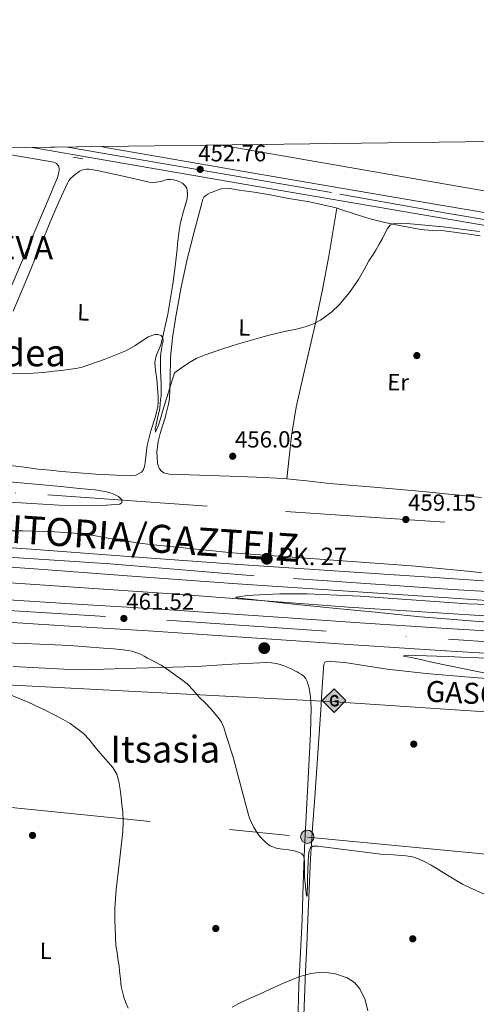
# Model space of a CAD drawing. Units: metres. Extents: x 586719 to 593584, y 4747486 to 4752202.
# Drawn here: x 589384 to 589580, y 4751780 to 4752202 of the extents above; entities that cross this region are included whole.
import ezdxf
from ezdxf.enums import TextEntityAlignment as Align

# ---------------------------------------------------------------- set-up
doc = ezdxf.new("R2010")
doc.units = ezdxf.units.M
doc.header["$MEASUREMENT"] = 0
for name, pattern in [('DGN Style 2', [85.6456, 51.38736, -34.25824]), ('DGN Style 4', [137.118606, 68.51648, -34.25824, 0.085646, -34.25824]), ('DGN Style 7', [171.2912, 77.08104, -34.25824, 25.69368, -34.25824])]:
    doc.linetypes.add(name, pattern=pattern)
for name, color, linetype, lineweight in [('Nivel 13', 7, 'Continuous', 0), ('Nivel 17', 7, 'Continuous', 0), ('Nivel 21', 7, 'Continuous', 0), ('Nivel 23', 7, 'Continuous', 0), ('Nivel 24', 7, 'Continuous', 0), ('Nivel 32', 7, 'Continuous', 0), ('Nivel 33', 7, 'Continuous', 0), ('Nivel 34', 7, 'Continuous', 0), ('Nivel 36', 7, 'Continuous', 0), ('Nivel 37', 7, 'Continuous', 0), ('Nivel 41', 7, 'Continuous', 0), ('Nivel 44', 7, 'Continuous', 0), ('Nivel 45', 7, 'Continuous', 0), ('Nivel 49', 7, 'Continuous', 0), ('Nivel 5', 7, 'Continuous', 0), ('Nivel 54', 7, 'Continuous', 0), ('Nivel 61', 7, 'Continuous', 0), ('Nivel 7', 7, 'Continuous', 0)]:
    doc.layers.add(name, color=color, linetype=linetype, lineweight=lineweight)
doc.styles.add('Style-Arial', font='txt')
doc.styles.add('Style-Arial Narrow', font='txt')
doc.styles.add('Style-Times New Roman', font='txt')

# ---------------------------------------------------------------- blocks, each defined once
blk = doc.blocks.new('5PELE')
at = {"layer": 'Nivel 32', "linetype": 'Continuous', "lineweight": 0}
h = blk.add_hatch(color=9, dxfattribs=at)
edge = h.paths.add_edge_path()
edge.add_arc((0, 0), 2.85, 0, 360)
at = {"layer": 'Nivel 32', "color": 252, "linetype": 'Continuous', "lineweight": 0}
blk.add_circle((0, 0, 0), 2.85, dxfattribs=at)
blk = doc.blocks.new('5PATER')
at = {"layer": 'Nivel 7', "linetype": 'Continuous', "lineweight": 0}
h = blk.add_hatch(color=51, dxfattribs=at)
edge = h.paths.add_edge_path()
edge.add_ellipse((0, 0), major_axis=(-1.1, -1.11), ratio=0.999422, start_angle=0, end_angle=360)
blk = doc.blocks.new('5PERFI_1')
at = {"layer": 'Nivel 17', "linetype": 'Continuous', "lineweight": 0}
h = blk.add_hatch(color=7, dxfattribs=at)
edge = h.paths.add_edge_path()
edge.add_arc((0, 0), 1.56, 315, 675)
blk = doc.blocks.new('5PERFI')
at = {"layer": 'Nivel 17', "color": 7, "linetype": 'Continuous', "lineweight": 0}
blk.add_blockref('5PERFI_1', (0, 0), dxfattribs=at)
blk = doc.blocks.new('5GASO')
at = {"layer": 'Nivel 34', "linetype": 'Continuous', "lineweight": 0}
for color, points in [(253, [(0, -5.09), (-5.09, 0), (0, 5.09), (0.23, 2.5), (-0.32, 2.42), (-0.79, 2.21), (-1.18, 1.85), (-1.48, 1.35), (-1.68, 0.71), (-1.75, -0.04), (-1.68, -0.78), (-1.48, -1.42), (-1.17, -1.94), (-0.76, -2.3), (-0.27, -2.52), (0.29, -2.6)]), (253, [(0, -5.09), (0.29, -2.6), (0.78, -2.54), (1.27, -2.37), (1.7, -2.12), (2.02, -1.83), (2.02, 0.14), (0.23, 0.14), (0.23, -0.71), (1.27, -0.71), (1.27, -1.33), (1.04, -1.5), (0.78, -1.64), (0.51, -1.72), (0.25, -1.75), (-0.01, -1.72), (-0.24, -1.65), (-0.45, -1.52), (-0.62, -1.35), (-0.79, -1.09), (-0.9, -0.78), (-0.97, -0.41), (-0.99, 0.01), (-0.97, 0.39), (-0.91, 0.73), (-0.81, 1.01), (-0.66, 1.24), (-0.48, 1.42), (-0.27, 1.55), (-0.04, 1.62), (0.22, 1.65), (0.55, 1.59), (0.83, 1.43), (1.04, 1.16), (1.17, 0.8), (1.93, 0.99), (1.85, 1.34), (1.73, 1.64), (1.57, 1.9), (1.38, 2.11), (1.14, 2.28), (0.88, 2.4), (0.57, 2.47), (0.23, 2.5), (0, 5.09), (5.09, 0)]), (7, [(0.29, -2.6), (-0.27, -2.52), (-0.76, -2.3), (-1.17, -1.94), (-1.48, -1.42), (-1.68, -0.78), (-1.75, -0.04), (-1.68, 0.71), (-1.48, 1.35), (-1.18, 1.85), (-0.79, 2.21), (-0.32, 2.42), (0.23, 2.5), (0.57, 2.47), (0.88, 2.4), (1.14, 2.28), (1.38, 2.11), (1.57, 1.9), (1.73, 1.64), (1.85, 1.34), (1.93, 0.99), (1.17, 0.8), (1.04, 1.16), (0.83, 1.43), (0.55, 1.59), (0.22, 1.65), (-0.04, 1.62), (-0.27, 1.55), (-0.48, 1.42), (-0.66, 1.24), (-0.81, 1.01), (-0.91, 0.73), (-0.97, 0.39), (-0.99, 0.01), (-0.97, -0.41), (-0.9, -0.78), (-0.79, -1.09), (-0.62, -1.35), (-0.45, -1.52), (-0.24, -1.65), (-0.01, -1.72), (0.25, -1.75), (0.51, -1.72), (0.78, -1.64), (1.04, -1.5), (1.27, -1.33), (1.27, -0.71), (0.23, -0.71), (0.23, 0.14), (2.02, 0.14), (2.02, -1.83), (1.7, -2.12), (1.27, -2.37), (0.78, -2.54)])]:
    blk.add_hatch(color=color, dxfattribs=at).paths.add_polyline_path(points)
at = {"layer": 'Nivel 34', "color": 7, "linetype": 'Continuous', "lineweight": 0}
blk.add_3dface([(0, -5.09), (5.09, 0), (0, 5.09), (-5.09, 0)], dxfattribs=at)
blk = doc.blocks.new('5HITAU')
at = {"layer": 'Nivel 21', "linetype": 'Continuous', "lineweight": 0}
h = blk.add_hatch(color=4, dxfattribs=at)
edge = h.paths.add_edge_path()
edge.add_arc((0, 0), 2.56, 0, 360)

msp = doc.modelspace()

# ---------------------------------------------------------------- linework, layer by layer
at = {"layer": 'Nivel 13', "color": 4, "linetype": 'Continuous', "lineweight": 0}
msp.add_polyline3d([(588988.9, 4751986.78, 461.86), (589110.01, 4751979.56, 459.92), (589217.03, 4751971.57, 458.83), (589342.25, 4751963.11, 460.26), (589449.65, 4751955.88, 460.72), (589525.4, 4751950.15, 459.57), (589615.45, 4751944.51, 458.67), (589693.21, 4751938.96, 457.73), (589797.05, 4751932.43, 456.61), (589875.29, 4751925.57, 456.19), (589912.92, 4751920.61, 455.9), (589949.88, 4751913.39, 455.84), (590010.69, 4751898.16, 455.95), (590061.46, 4751881.09, 456)], dxfattribs=at)
at = {"layer": 'Nivel 21', "color": 1, "linetype": 'DGN Style 2', "lineweight": 0, "elevation": 451.98, "flags": 128}
msp.add_lwpolyline([(589407.14, 4752143.28), (589411.29, 4752142.43)], dxfattribs=at)
at = {"layer": 'Nivel 21', "color": 7, "linetype": 'Continuous', "lineweight": 13}
for points in [[(590104.6, 4752025.07, 451.71), (590088.22, 4752027.76, 451.8), (590082.39, 4752028.72, 451.83), (590063.33, 4752031.84, 451.94), (590022, 4752038.63, 452.16), (589963.37, 4752048.46, 452.48), (589904.78, 4752058.47, 452.78), (589840.24, 4752069.5, 453.04), (589793.63, 4752077.5, 453.17), (589788.66, 4752078.36, 453.18), (589775.71, 4752080.58, 453.22), (589699.94, 4752093.83, 453.41), (589624.17, 4752107.08, 453.39), (589554.78, 4752118.91, 453.03), (589485.39, 4752130.73, 452.58), (589420.94, 4752141.92, 452.25), (589389.57, 4752147.36, 452.15)], [(590105.38, 4752030.44, 451.71), (590064.21, 4752037.2, 451.94), (590022.89, 4752043.98, 452.16), (589964.28, 4752053.81, 452.48), (589905.7, 4752063.82, 452.78), (589841.16, 4752074.85, 453.04), (589776.64, 4752085.93, 453.22), (589700.88, 4752099.18, 453.41), (589625.1, 4752112.43, 453.39), (589555.69, 4752124.26, 453.03), (589486.31, 4752136.08, 452.58), (589421.87, 4752147.27, 452.25), (589419.12, 4752147.74, 452.24)], [(589023.97, 4751999.78, 461.98), (589067.67, 4751996.7, 461.26), (589106.31, 4751993.93, 460.66), (589144.95, 4751991.16, 460.11), (589184.02, 4751988.4, 459.71), (589223.08, 4751985.72, 459.74), (589268.2, 4751982.94, 460.19), (589313.39, 4751980.2, 460.66), (589352.31, 4751977.58, 461.02), (589391.23, 4751974.87, 461.33), (589434.79, 4751971.67, 461.38), (589478.33, 4751968.52, 461.17), (589523.5, 4751965.47, 460.87), (589568.7, 4751962.44, 460.4), (589614.33, 4751959.28, 459.59), (589659.94, 4751956.12, 458.77), (589717.31, 4751952.46, 458.07), (589774.77, 4751948.88, 457.71), (589816.85, 4751945.76, 457.67), (589836.23, 4751944.08, 457.66)], [(589023.39, 4751991.47, 461.98), (589067.08, 4751988.39, 461.26), (589105.72, 4751985.62, 460.66), (589144.36, 4751982.86, 460.11), (589183.44, 4751980.1, 459.71), (589222.53, 4751977.41, 459.74), (589267.69, 4751974.63, 460.19), (589312.85, 4751971.89, 460.66), (589351.75, 4751969.28, 461.02), (589390.63, 4751966.56, 461.33), (589434.19, 4751963.37, 461.38), (589477.75, 4751960.21, 461.17), (589522.94, 4751957.16, 460.87), (589568.13, 4751954.13, 460.4), (589613.76, 4751950.98, 459.59), (589659.38, 4751947.81, 458.77), (589716.79, 4751944.15, 458.07), (589774.2, 4751940.58, 457.71), (589816.18, 4751937.46, 457.67), (589858.13, 4751933.84, 457.65), (589880.93, 4751931.41, 457.66)], [(589372.6, 4751953.7, 462.11), (589406.28, 4751951.65, 461.9), (589439.96, 4751949.56, 461.57), (589467.57, 4751947.69, 461.42), (589495.17, 4751945.81, 461.28), (589530.26, 4751943.46, 461.24), (589565.35, 4751941.14, 461.15), (589610.6, 4751938.49, 460.33), (589655.85, 4751935.87, 459.34), (589687.23, 4751933.56, 458.89), (589718.6, 4751931.18, 458.51), (589751.29, 4751929.17, 458.33), (589783.97, 4751927.15, 458.14), (589813.69, 4751924.85, 457.72), (589843.38, 4751922.27, 457.31), (589870.31, 4751919.69, 457.12)], [(589869.29, 4751910.14, 457.12), (589842.51, 4751912.71, 457.31), (589812.9, 4751915.28, 457.72), (589783.31, 4751917.58, 458.14), (589750.69, 4751919.59, 458.33), (589717.94, 4751921.61, 458.51), (589686.51, 4751923.99, 458.89), (589655.22, 4751926.3, 459.34), (589610.04, 4751928.91, 460.33), (589564.75, 4751931.56, 461.15), (589529.62, 4751933.89, 461.24), (589494.53, 4751936.23, 461.28), (589466.92, 4751938.11, 461.42), (589439.34, 4751939.98, 461.57), (589405.69, 4751942.07, 461.9), (589372, 4751944.12, 462.11)]]:
    msp.add_polyline3d(points, dxfattribs=at)
at = {"layer": 'Nivel 23', "color": 7, "linetype": 'DGN Style 4', "lineweight": 0}
for points in [[(589404.71, 4752147.56, 452.2), (589450.51, 4752139.65, 452.6), (589521.6, 4752127.41, 452.81), (589567.49, 4752119.18, 453.09), (589615.05, 4752111.15, 453.34), (589699.75, 4752096.91, 453.41), (589769.62, 4752084.27, 453.23), (589937.67, 4752055.87, 452.61), (590050.21, 4752037.01, 450.95), (590121.69, 4752024.16, 450.93)], [(589830.29, 4751940.07, 457.66), (589780.38, 4751944.25, 457.71), (589710.87, 4751948.97, 458.14), (589618.66, 4751955.08, 459.51), (589570.05, 4751957.72, 460.37), (589484.89, 4751963.65, 461.12), (589423.08, 4751968.71, 461.37), (589347.8, 4751973.79, 460.98), (589296.33, 4751977.32, 460.48), (589191.8, 4751984.13, 459.72), (589078.68, 4751992.26, 461.09), (588972.35, 4751999.29, 461.96), (588875.03, 4752005.86, 464.59), (588769.16, 4752013.36, 466.09)], [(588842.43, 4751985.39, 465.64), (588966.16, 4751977.03, 463.08), (589095.2, 4751968.03, 461.28), (589216.29, 4751959.25, 460.61), (589304.13, 4751953.74, 461.27), (589352.75, 4751950.44, 461.91), (589447.43, 4751944.53, 461.53), (589568.34, 4751936.4, 461.09), (589668.5, 4751930.02, 459.16), (589707.89, 4751927.38, 458.64), (589808.5, 4751920.58, 457.79), (589873.09, 4751914.43, 456.39)]]:
    msp.add_polyline3d(points, dxfattribs=at)
at = {"layer": 'Nivel 24', "color": 7, "linetype": 'DGN Style 4', "lineweight": 0}
msp.add_polyline3d([(588571.14, 4752054.65, 463.14), (588640.89, 4752049.38, 463.07), (588741.47, 4752042.49, 462.82), (588844.09, 4752035.39, 462.38), (588947.56, 4752028.2, 461.58), (589050.86, 4752021.24, 461.25), (589177.4, 4752012.81, 460.91), (589279.86, 4752005.97, 460.38), (589396.38, 4751998.32, 460.1), (589498.3, 4751991.14, 459.7), (589612.34, 4751983.58, 458.62), (589713.86, 4751975.76, 457.62), (589840.45, 4751967.49, 456.06), (589918.1, 4751961.84, 455.52), (589997.73, 4751956.28, 454.5), (590096.42, 4751949.79, 453.6), (590122.69, 4751947.72, 453.15)], dxfattribs=at)
at = {"layer": 'Nivel 32', "color": 6, "linetype": 'DGN Style 7', "lineweight": 0}
msp.add_polyline3d([(588942.74, 4751907.17, 465.9), (589080.38, 4751895.5, 463.2), (589363.53, 4751865.94, 473.09), (589507.75, 4751851.45, 464.66), (589673.85, 4751835.84, 462.51), (589806.42, 4751820.79, 458.38), (589951.24, 4751807.47, 459.42), (590101.26, 4751791.53, 458.62)], dxfattribs=at)
at = {"layer": 'Nivel 33', "color": 7, "linetype": 'Continuous', "lineweight": 0, "extrusion": (-0.003191, 0.000554383, 0.999995), "elevation": 1205.94, "flags": 128}
msp.add_lwpolyline([(589469.11, 4752148.46), (589685.11, 4752110.93)], dxfattribs=at)
at = {"layer": 'Nivel 34', "color": 7, "linetype": 'Continuous', "lineweight": 13}
msp.add_polyline3d([(588002.67, 4751918.05, 468.2), (588196.8, 4751910.55, 468.33), (588382.62, 4751914.45, 469.85), (588456.23, 4751917.68, 470.98), (588629.89, 4751969.98, 469.59), (588991.08, 4751949.36, 463.64), (589228.98, 4751924.56, 462.86), (589519.69, 4751909.53, 461.64), (589863.51, 4751886.65, 455.69), (590061.2, 4751842.6, 457.5), (590124.52, 4751808.48, 457.31)], dxfattribs=at)
at = {"layer": 'Nivel 36', "color": 92, "linetype": 'Continuous', "lineweight": 0}
for points in [[(589379.71, 4752144.35, 452.61), (589398.94, 4752141, 452.59), (589400.07, 4752140.48, 452.59), (589400.93, 4752139.45, 452.59), (589401.2, 4752138.56, 452.6), (589401.15, 4752137.66, 452.61), (589400.86, 4752135.87, 452.62), (589400.35, 4752134.12, 452.62), (589398.81, 4752130.53, 452.63), (589397.26, 4752126.94, 452.64), (589388.25, 4752105.77, 453.25), (589379.28, 4752084.59, 454.08)], [(589409.98, 4752137.26, 452.54), (589410.93, 4752137.59, 452.54), (589411.89, 4752137.92, 452.53), (589412.94, 4752138.1, 452.53), (589414.01, 4752138.06, 452.53), (589415.78, 4752137.82, 452.53), (589417.53, 4752137.52, 452.53), (589428.66, 4752135, 452.51), (589439.79, 4752132.56, 452.5), (589441.29, 4752132.4, 452.57), (589442.8, 4752132.44, 452.66), (589443.87, 4752132.6, 452.65), (589444.93, 4752132.84, 452.64), (589446.35, 4752133.32, 452.66), (589447.69, 4752133.61, 452.66), (589449.02, 4752133.67, 452.66), (589450.23, 4752133.48, 452.66), (589451.42, 4752133.15, 452.66), (589452.22, 4752132.88, 452.66), (589453.01, 4752132.57, 452.66), (589454.31, 4752131.86, 452.66), (589455.45, 4752130.81, 452.69), (589455.97, 4752129.93, 452.72), (589456.17, 4752128.99, 452.75), (589456.21, 4752126.86, 452.79), (589455.93, 4752124.76, 452.83), (589454.55, 4752119.98, 453), (589453.28, 4752115.18, 453.17), (589452.69, 4752111.77, 453.27), (589452.24, 4752108.35, 453.38), (589452.03, 4752106.03, 453.44), (589451.82, 4752103.71, 453.5), (589450.97, 4752096.24, 453.77), (589450.01, 4752088.78, 454.05), (589447.87, 4752075.9, 454.57), (589444.96, 4752063.16, 455.04), (589444.04, 4752060.93, 455.06), (589443.04, 4752058.7, 455.06), (589442.53, 4752056.89, 455.07), (589442.29, 4752055.05, 455.09), (589442.33, 4752053.34, 455.09), (589442.51, 4752051.63, 455.09), (589442.79, 4752049.85, 455.1), (589443.05, 4752048.08, 455.12), (589443.45, 4752044.24, 455.16), (589443.71, 4752040.4, 455.22), (589443.7, 4752038.32, 455.27), (589443.47, 4752036.24, 455.36), (589442.5, 4752032, 455.68), (589440.5, 4752025.83, 456.37), (589438.93, 4752019.56, 456.91), (589438.52, 4752015.92, 457.05), (589438.14, 4752012.27, 457.07), (589438, 4752011.38, 457.06), (589437.82, 4752010.49, 457.04), (589437.37, 4752009.24, 457.02), (589436.48, 4752008.14, 456.99), (589434.13, 4752006.8, 456.97), (589431.63, 4752006.48, 456.96), (589416.97, 4752007.25, 456.77), (589402.33, 4752008.41, 456.58), (589397.25, 4752008.89, 456.54), (589392.17, 4752009.42, 456.53), (589386.15, 4752010.22, 456.57), (589380.13, 4752011, 456.59)], [(589381.49, 4752077.12, 454.18), (589387.33, 4752091.07, 453.86), (589392.62, 4752103.88, 453.54), (589397.89, 4752116.72, 453.23), (589401.2, 4752124.39, 453.1), (589404.69, 4752132.01, 452.99), (589405.33, 4752133.23, 452.96), (589406.21, 4752134.25, 452.9), (589408.09, 4752135.76, 452.72), (589409.98, 4752137.26, 452.54)], [(589581.93, 4752109.44, 455.67), (589577.01, 4752110.21, 455.62), (589566.37, 4752111.66, 455.38), (589561.29, 4752111.72, 455.2), (589556.49, 4752112.25, 454.98), (589548.74, 4752113.63, 454.4), (589541.01, 4752115.15, 453.79), (589534.61, 4752116.81, 453.46), (589528.29, 4752118.76, 453.1), (589526.25, 4752119.41, 452.94), (589524.21, 4752120.07, 452.77), (589522.14, 4752120.79, 452.63), (589520.08, 4752121.51, 452.56), (589508.63, 4752124.12, 452.58), (589498.92, 4752125.57, 452.64), (589491.76, 4752127.06, 452.7), (589484.93, 4752128.18, 452.76), (589478.46, 4752129.11, 452.8), (589474.44, 4752129.76, 452.81), (589470.93, 4752129.69, 452.82), (589469.99, 4752129.41, 452.82), (589469.05, 4752129.07, 452.82), (589467.71, 4752128.55, 452.82), (589466.84, 4752128.21, 452.82), (589465.97, 4752127.87, 452.82), (589465.02, 4752127.41, 452.82), (589464.11, 4752126.83, 452.83), (589463.29, 4752126.12, 452.83), (589462.78, 4752125.21, 452.83), (589462.36, 4752123.55, 452.83), (589461.93, 4752121.88, 452.85), (589459.04, 4752110.65, 453.27), (589456.16, 4752099.4, 453.79), (589453.4, 4752086.78, 454.19), (589451.12, 4752074.04, 454.54), (589449.86, 4752065.71, 454.72), (589448.91, 4752057.36, 454.9), (589448.76, 4752048.43, 455.19), (589448.49, 4752039.52, 455.49), (589448.12, 4752037.22, 455.54), (589447.61, 4752034.96, 455.58), (589447.17, 4752033.2, 455.58), (589446.69, 4752031.45, 455.58), (589446.13, 4752029.7, 455.62), (589445.57, 4752027.95, 455.66), (589444.56, 4752024.63, 455.76), (589443.61, 4752021.29, 455.87), (589443.11, 4752016.75, 456.1), (589443.44, 4752012.14, 456.42), (589443.71, 4752010.77, 456.63), (589444.3, 4752009.45, 456.8), (589445.07, 4752008.48, 456.79), (589446.08, 4752007.82, 456.77), (589447.27, 4752007.44, 456.78), (589448.49, 4752007.28, 456.78), (589461.41, 4752006.81, 456.93), (589474.33, 4752006.33, 457.1), (589485.9, 4752005.88, 457.33), (589497.45, 4752005.32, 457.66), (589507.33, 4752004.34, 458.24), (589517.2, 4752003.21, 458.82), (589537.94, 4752001.46, 459.29), (589558.67, 4751999.61, 459.42), (589582.47, 4751997.2, 459.37)], [(589520.42, 4752121.39, 452.57), (589518.68, 4752111.1, 452.97), (589516.94, 4752100.81, 453.36), (589514.22, 4752086.41, 453.88), (589511.28, 4752072.06, 454.4), (589505.57, 4752047.97, 455.41), (589502.85, 4752035.91, 456), (589500.93, 4752023.72, 456.67), (589499.9, 4752014.45, 457.21), (589498.87, 4752005.18, 457.75)], [(589381.4, 4751924.65, 469.28), (589392.31, 4751924.1, 468.87), (589403.21, 4751923.56, 468.18), (589416.18, 4751923.48, 466.97), (589429.15, 4751923.87, 465.79), (589444.73, 4751924.3, 464.69), (589460.31, 4751924.78, 463.58), (589475.31, 4751925.66, 462.45), (589490.3, 4751926.48, 461.41), (589492.3, 4751926.32, 461.34), (589494.3, 4751925.93, 461.3), (589496.03, 4751925.52, 461.24), (589497.72, 4751924.99, 461.18), (589499.09, 4751924.44, 461.17), (589500.44, 4751923.85, 461.18), (589501.4, 4751923.4, 461.19), (589502.35, 4751922.92, 461.2), (589503.27, 4751922.39, 461.22), (589504.19, 4751921.84, 461.25), (589505.19, 4751921.21, 461.25), (589506.15, 4751920.52, 461.25), (589507.05, 4751919.49, 461.26), (589507.64, 4751918.24, 461.28), (589508.12, 4751916.85, 461.33), (589508.46, 4751915.44, 461.38), (589508.76, 4751913.57, 461.43), (589509, 4751911.69, 461.49), (589509.27, 4751909.3, 461.68), (589509.39, 4751906.91, 461.89), (589509.04, 4751895.92, 462.47), (589508.51, 4751884.94, 463.02), (589507.43, 4751865.88, 463.93), (589506.43, 4751846.81, 464.86), (589505.96, 4751831.48, 465.92), (589505.55, 4751816.16, 467.26), (589504.75, 4751802.11, 468.66), (589503.99, 4751788.06, 470.05), (589503.69, 4751771.66, 471.32)], [(589591.84, 4751918.96, 459.75), (589575.42, 4751920.24, 460.5), (589558.65, 4751921.76, 460.86), (589541.9, 4751923.52, 461.07), (589532.86, 4751924.96, 461.15), (589523.82, 4751926.41, 461.15), (589521.79, 4751926.56, 461.11), (589519.75, 4751926.7, 461.07), (589518.11, 4751926.89, 461.07), (589517.09, 4751926.96, 461.07), (589516.07, 4751926.88, 461.07), (589515.2, 4751926.5, 461.03), (589514.73, 4751925.76, 461.01), (589514.09, 4751915.97, 461.35), (589513.45, 4751906.19, 461.78), (589512.21, 4751887.43, 462.61), (589510.97, 4751868.67, 463.54), (589509.96, 4751855.47, 464.52), (589509, 4751842.28, 465.6), (589508.46, 4751829.15, 466.23), (589507.99, 4751816.01, 466.98), (589507.45, 4751804.97, 468.1), (589506.92, 4751793.93, 469.3), (589506.46, 4751782.6, 470.39), (589506.01, 4751771.25, 471.38)]]:
    msp.add_polyline3d(points, dxfattribs=at)
at = {"layer": 'Nivel 49', "color": 7, "linetype": 'Continuous', "lineweight": 0, "extrusion": (-0.003045, -3.91595e-05, 0.999995), "elevation": -1528.73, "flags": 128}
msp.add_lwpolyline([(589417.76, 4752147.68), (589388.21, 4752147.3)], dxfattribs=at)
at = {"layer": 'Nivel 5', "color": 30, "linetype": 'Continuous', "lineweight": 0, "flags": 128}
for points, elevation in [([(589380.52, 4752050.51), (589385.25, 4752050.27), (589389.98, 4752050.48), (589394.53, 4752050.88), (589399.08, 4752051.36), (589403.16, 4752051.85), (589407.24, 4752052.38), (589409.12, 4752052.66), (589410.99, 4752053.06), (589420.5, 4752056.35), (589429.83, 4752060.11), (589433.68, 4752062.31), (589439.38, 4752066.19), (589442.2, 4752067.17), (589443.59, 4752067.17), (589444.99, 4752066.75), (589445.73, 4752065.72), (589445.82, 4752064.34), (589445.45, 4752062.63), (589445.08, 4752060.91), (589444.85, 4752059.09), (589444.7, 4752057.26), (589444.63, 4752055.59), (589444.63, 4752053.92), (589444.7, 4752051.42), (589444.78, 4752048.91), (589444.9, 4752045.74), (589445, 4752042.56), (589444.91, 4752040.85), (589444.73, 4752039.14), (589444.57, 4752037.36), (589444.34, 4752035.6), (589444.05, 4752034.08), (589443.74, 4752032.58), (589443.28, 4752030.46), (589442.82, 4752028.34), (589442.46, 4752026.52), (589442.56, 4752025.26), (589442.86, 4752025.95), (589443.78, 4752028.25), (589444.58, 4752030.58), (589445.94, 4752035.51), (589450.65, 4752050.74), (589453.74, 4752052.86), (589456.83, 4752054.98), (589460.22, 4752056.94), (589463.85, 4752058.46), (589470.94, 4752060.91), (589478.09, 4752063.14), (589483.15, 4752064.62), (589488.23, 4752066.05), (589491.29, 4752066.86), (589494.36, 4752067.62), (589498.44, 4752068.5), (589502.52, 4752069.34), (589504.65, 4752069.82), (589506.78, 4752070.37), (589510.38, 4752071.72), (589513.35, 4752073.29), (589518.15, 4752076.8), (589521.43, 4752079.92), (589525.85, 4752085.17), (589529.69, 4752090.78), (589531.92, 4752094.78), (589534.14, 4752098.75), (589535.64, 4752101.03), (589537.1, 4752103.34), (589538.51, 4752105.86), (589539.9, 4752108.38), (589541.02, 4752110.52), (589542.15, 4752112.67), (589543.29, 4752114.01)], 455), ([(589543.29, 4752114.01), (589544.86, 4752114.75), (589547.63, 4752114.93), (589550.39, 4752114.73), (589566.02, 4752113.31), (589581.58, 4752111.28)], 455), ([(589417.83, 4751993.61), (589403.67, 4751993.78), (589389.51, 4751994.61), (589361.33, 4751996.34), (589333.14, 4751998.08), (589297.34, 4752000.34), (589261.53, 4752002.58), (589248.01, 4752003.11), (589227.71, 4752003.34), (589207.42, 4752003.92), (589186.03, 4752005.15), (589164.65, 4752006.37), (589158.46, 4752006.73), (589155.01, 4752006.92), (589143.49, 4752006.9), (589131.98, 4752006.88), (589113.79, 4752007.26), (589095.61, 4752008.1), (589080.74, 4752008.94), (589065.9, 4752010.07), (589045.35, 4752012.12), (589024.81, 4752014.18)], 460), ([(589370.28, 4752004.8), (589386.11, 4752003.37), (589401.94, 4752001.92), (589405.91, 4752001.49), (589409.88, 4752001.04), (589413.23, 4752000.77), (589416.58, 4752000.51), (589419.07, 4752000.13), (589421.53, 4751999.62), (589423.13, 4751999.19), (589424.71, 4751998.64), (589426.59, 4751997.59), (589428.09, 4751996.24), (589428.1, 4751995.12), (589427.27, 4751994.29), (589417.83, 4751993.61)], 460), ([(589380.41, 4751982.9), (589385.57, 4751982.85), (589390.74, 4751982.77), (589395.02, 4751982.64), (589399.29, 4751982.45), (589407.7, 4751981.91), (589416.09, 4751980.94), (589420.5, 4751980.12), (589424.9, 4751979.28), (589428.44, 4751978.72), (589431.97, 4751978.19), (589436.8, 4751977.52), (589441.62, 4751976.91), (589475.64, 4751973.49), (589526.82, 4751969.77), (589552.41, 4751967.86), (589577.96, 4751965.5), (589582.64, 4751964.86)], 460), ([(589589.59, 4751951.18), (589576.45, 4751951.57), (589530.44, 4751954.88), (589507.44, 4751955.95), (589495.94, 4751955.92), (589484.44, 4751955.34), (589482.05, 4751955.13), (589478.1, 4751954.64), (589477.09, 4751954.41), (589477.04, 4751954.31), (589477.4, 4751954.22), (589486.66, 4751953.12), (589501.95, 4751951.49), (589517.43, 4751949.92), (589536.84, 4751947.98), (589556.25, 4751946.06), (589586.73, 4751943.58)], 460), ([(589367.19, 4751935.19), (589386.46, 4751934.54), (589405.72, 4751933.71), (589412.96, 4751933.16), (589420.2, 4751932.58), (589424.45, 4751932.23), (589428.69, 4751931.86), (589432.5, 4751931.3), (589436.12, 4751930.02), (589437.62, 4751929.19), (589439.11, 4751928.35), (589442.02, 4751926.82), (589444.92, 4751925.25), (589448.15, 4751923.14), (589451.29, 4751920.88), (589453.73, 4751919.16), (589456.07, 4751917.3), (589458.78, 4751914.44), (589461.37, 4751911.47), (589463.79, 4751909.06), (589466.21, 4751906.64), (589469.45, 4751902.88), (589470.8, 4751900.82), (589471.8, 4751898.59), (589472.93, 4751895.14), (589474.01, 4751891.68), (589474.91, 4751888.75), (589475.8, 4751885.82), (589479.18, 4751873.43), (589482.49, 4751861.01), (589482.93, 4751859.68), (589483.46, 4751858.37), (589484.75, 4751855.71), (589486.29, 4751853.18), (589487.49, 4751851.67), (589488.82, 4751850.26), (589490.24, 4751848.96), (589491.8, 4751847.84), (589494.75, 4751846.68), (589499.61, 4751846.07), (589502.05, 4751845.69), (589504.37, 4751844.9), (589505.32, 4751844.36), (589506.02, 4751843.54), (589506.39, 4751842.36), (589506.49, 4751841.15)], 465), ([(589585.01, 4751928.22), (589573.54, 4751928.75), (589568.39, 4751928.93), (589563.24, 4751929.1), (589558.79, 4751929.24), (589554.34, 4751929.38), (589551.29, 4751929.51), (589549.9, 4751929.5), (589548.98, 4751929.33), (589549.13, 4751929.15), (589550.64, 4751928.85), (589552.31, 4751928.56), (589556.99, 4751927.5), (589561.67, 4751926.45), (589574.26, 4751923.85), (589586.85, 4751921.25)], 460), ([(589379.83, 4751912.74), (589387.94, 4751909.36), (589395.53, 4751905.83), (589402.97, 4751902), (589405.85, 4751900.32), (589411.59, 4751895.98), (589414.25, 4751893.2), (589416.09, 4751890.86), (589417.89, 4751888.51), (589421.07, 4751884.96), (589424.23, 4751881.33), (589425.91, 4751878.5), (589426.84, 4751875.36), (589427.33, 4751871.93), (589427.77, 4751868.5), (589428.14, 4751865.4), (589428.47, 4751862.31), (589428.62, 4751858.1), (589428.45, 4751853.89), (589426.59, 4751837.41), (589425.6, 4751829.18), (589425.14, 4751820.91), (589425.11, 4751816), (589425.54, 4751805.08), (589426.05, 4751801.83), (589426.56, 4751798.58), (589426.87, 4751796.29), (589427.12, 4751793.99), (589427.48, 4751790.72), (589427.84, 4751787.44), (589428.31, 4751785.16), (589428.95, 4751782.9), (589429.75, 4751780.48), (589430.76, 4751778.12)], 470), ([(589506.49, 4751841.15), (589506.44, 4751837.67), (589506.5, 4751834.19), (589506.87, 4751830.65), (589507.27, 4751827.2), (589507.38, 4751826.39), (589507.46, 4751826.11), (589507.58, 4751826.68), (589507.65, 4751828.15), (589507.71, 4751830), (589507.8, 4751834.08), (589508.01, 4751840.72), (589508.18, 4751843.58), (589508.42, 4751845.73), (589509, 4751846.91), (589510.13, 4751847.63), (589512.22, 4751847.61), (589514.31, 4751847.36), (589526.81, 4751845.73), (589539.32, 4751844.18), (589544.68, 4751843.85), (589550.05, 4751843.55), (589552.8, 4751843.12), (589555.46, 4751842.26), (589558.2, 4751840.94), (589560.82, 4751839.47), (589566.02, 4751836.31), (589571.22, 4751833.15), (589574.37, 4751831.38), (589577.56, 4751829.7), (589584.84, 4751826.54)], 465), ([(589475.51, 4751778.63), (589478.27, 4751780.08), (589481.06, 4751781.49), (589482.95, 4751782.35), (589484.85, 4751783.19), (589489.25, 4751785.14), (589493.65, 4751787.09), (589497.48, 4751788.79), (589501.3, 4751790.48), (589504.1, 4751791.52), (589507, 4751792.39), (589509.23, 4751792.95), (589511.48, 4751793.33), (589514.81, 4751793.53), (589519.85, 4751792.85), (589524.87, 4751791.11), (589527.95, 4751789.18), (589530.29, 4751786.4), (589532.58, 4751781.78), (589533.65, 4751776.95)], 470)]:
    msp.add_lwpolyline(points, dxfattribs=dict(at, elevation=elevation))
at = {"layer": 'Nivel 54', "color": 9, "linetype": 'Continuous', "lineweight": 0}
msp.add_polyline3d([(589905.7, 4752063.82, 452.78), (589841.16, 4752074.85, 453.04), (589776.64, 4752085.93, 453.22), (589700.88, 4752099.18, 453.41), (589625.1, 4752112.43, 453.39), (589555.69, 4752124.26, 453.03), (589486.31, 4752136.08, 452.58), (589421.87, 4752147.27, 452.25), (589419.12, 4752147.74, 452.24), (589389.57, 4752147.36, 452.15), (589420.94, 4752141.92, 452.25), (589485.39, 4752130.73, 452.58), (589554.78, 4752118.91, 453.03), (589624.17, 4752107.08, 453.39), (589699.94, 4752093.83, 453.41), (589775.71, 4752080.58, 453.22), (589788.66, 4752078.36, 453.18), (589793.63, 4752077.5, 453.17), (589840.24, 4752069.5, 453.04), (589904.78, 4752058.47, 452.78)], dxfattribs=at)
at = {"layer": 'Nivel 54', "color": 135, "linetype": 'Continuous', "lineweight": 0}
for points in [[(589881.91, 4751939.68, 457.66), (589858.93, 4751942.13, 457.65), (589836.23, 4751944.08, 457.66), (589816.85, 4751945.76, 457.67), (589774.77, 4751948.88, 457.71), (589717.31, 4751952.46, 458.07), (589659.94, 4751956.12, 458.77), (589614.33, 4751959.28, 459.59), (589568.7, 4751962.44, 460.4), (589523.5, 4751965.47, 460.87), (589478.33, 4751968.52, 461.17), (589434.79, 4751971.67, 461.38), (589391.23, 4751974.87, 461.33), (589352.31, 4751977.58, 461.02), (589313.39, 4751980.2, 460.66), (589268.2, 4751982.94, 460.19), (589223.08, 4751985.72, 459.74), (589184.02, 4751988.4, 459.71), (589144.95, 4751991.16, 460.11), (589106.31, 4751993.93, 460.66), (589067.67, 4751996.7, 461.26), (589023.97, 4751999.78, 461.98)], [(589023.39, 4751991.47, 461.98), (589067.08, 4751988.39, 461.26), (589105.72, 4751985.62, 460.66), (589144.36, 4751982.86, 460.11), (589183.44, 4751980.1, 459.71), (589222.53, 4751977.41, 459.74), (589267.69, 4751974.63, 460.19), (589312.85, 4751971.89, 460.66), (589351.75, 4751969.28, 461.02), (589390.63, 4751966.56, 461.33), (589434.19, 4751963.37, 461.38), (589477.75, 4751960.21, 461.17), (589522.94, 4751957.16, 460.87), (589568.13, 4751954.13, 460.4), (589613.76, 4751950.98, 459.59), (589659.38, 4751947.81, 458.77), (589716.79, 4751944.15, 458.07), (589774.2, 4751940.58, 457.71), (589816.18, 4751937.46, 457.67), (589858.13, 4751933.84, 457.65), (589880.93, 4751931.41, 457.66)], [(589870.31, 4751919.69, 457.12), (589843.38, 4751922.27, 457.31), (589813.69, 4751924.85, 457.72), (589783.97, 4751927.15, 458.14), (589751.29, 4751929.17, 458.33), (589718.6, 4751931.18, 458.51), (589687.23, 4751933.56, 458.89), (589655.85, 4751935.87, 459.34), (589610.6, 4751938.49, 460.33), (589565.35, 4751941.14, 461.15), (589530.26, 4751943.46, 461.24), (589495.17, 4751945.81, 461.28), (589467.57, 4751947.69, 461.42), (589439.96, 4751949.56, 461.57), (589406.28, 4751951.65, 461.9), (589372.6, 4751953.7, 462.11)], [(589372, 4751944.12, 462.11), (589405.69, 4751942.07, 461.9), (589439.34, 4751939.98, 461.57), (589466.92, 4751938.11, 461.42), (589494.53, 4751936.23, 461.28), (589529.62, 4751933.89, 461.24), (589564.75, 4751931.56, 461.15), (589610.04, 4751928.91, 460.33), (589655.22, 4751926.3, 459.34), (589686.51, 4751923.99, 458.89), (589717.94, 4751921.61, 458.51), (589750.69, 4751919.59, 458.33), (589783.31, 4751917.58, 458.14), (589812.9, 4751915.28, 457.72), (589842.51, 4751912.71, 457.31), (589869.29, 4751910.14, 457.12)]]:
    msp.add_polyline3d(points, dxfattribs=at)
at = {"layer": 'Nivel 61', "color": 7, "linetype": 'Continuous', "lineweight": 0, "flags": 128}
msp.add_lwpolyline([(586719.1, 4752113.03), (590119.94, 4752156.76), (593520.81, 4752202.19), (593552.35, 4749888.76), (593583.9, 4747575.33), (590180.75, 4747529.88), (586777.62, 4747486.17), (586748.36, 4749799.58)], close=True, dxfattribs=at)

# ---------------------------------------------------------------- block references
at = {"layer": 'Nivel 17', "color": 7, "linetype": 'Continuous', "lineweight": 0}
for p in [(589554.71, 4752058.09, 456.46), (589553.39, 4751891.41, 462.07), (589389.75, 4751852.24, 472.95), (589468.4, 4751812.31, 467.19), (589552.95, 4751807.89, 466.94)]:
    msp.add_blockref('5PERFI', p, dxfattribs=at)
at = {"layer": 'Nivel 21', "color": 4, "linetype": 'Continuous', "lineweight": 0}
for p in [(589490.32, 4751970.94, 460.36), (589489.21, 4751932.59, 461.59)]:
    msp.add_blockref('5HITAU', p, dxfattribs=at)
at = {"layer": 'Nivel 32', "color": 252, "linetype": 'Continuous', "lineweight": 0}
msp.add_blockref('5PELE', (589507.67, 4751851.69, 464.65), dxfattribs=at)
at = {"layer": 'Nivel 34', "color": 253, "linetype": 'Continuous', "lineweight": 0}
msp.add_blockref('5GASO', (589519.18, 4751910.08, 461.62), dxfattribs=at)
at = {"layer": 'Nivel 7', "color": 51, "linetype": 'Continuous', "lineweight": 0}
for p in [(589461.72, 4752137.98, 452.77), (589475.67, 4752014.91, 456.03), (589549.98, 4751987.76, 459.15), (589428.95, 4751945.33, 461.52)]:
    msp.add_blockref('5PATER', p, dxfattribs=at)

# ---------------------------------------------------------------- texts
at = {"layer": 'Nivel 37', "color": 92, "linetype": 'Continuous', "lineweight": 0, "style": 'Style-Arial Narrow'}
for s, p in [('L', (589411.54, 4752076.64, 454.42)), ('L', (589480.66, 4752070.18, 454.82)), ('Er', (589546.68, 4752046.66, 456.87)), ('L', (589395.44, 4751802.76, 473.11))]:
    msp.add_text(s, height=7, rotation=358.9, dxfattribs=at).set_placement(p, align=Align.MIDDLE_CENTER)
at = {"layer": 'Nivel 41', "color": 7, "linetype": 'Continuous', "lineweight": 0, "style": 'Style-Arial'}
for s, p in [('452.76', (589460.87, 4752141.41, 452.77)), ('456.03', (589476.63, 4752018.66, 456.03)), ('459.15', (589550.94, 4751991.51, 459.15)), ('461.52', (589429.98, 4751949.08, 461.52))]:
    msp.add_text(s, height=7, dxfattribs=at).set_placement(p)
at = {"layer": 'Nivel 44', "color": 1, "linetype": 'Continuous', "lineweight": 0, "style": 'Style-Times New Roman'}
msp.add_text('N-240A PAMPLONA-VITORIA/GAZTEIZ', height=11.9999, rotation=356.174, dxfattribs=at).set_placement((589362.38, 4751985.01, 461.22), align=Align.MIDDLE_CENTER)
at = {"layer": 'Nivel 44', "color": 7, "linetype": 'Continuous', "lineweight": 0, "style": 'Style-Arial'}
msp.add_text('PK. 27', height=7.5, dxfattribs=at).set_placement((589495.22, 4751968.2, 460.9))
msp.add_text('GASODUCTO', height=9, rotation=357.0956, dxfattribs=at).set_placement((589558.32, 4751909.72, 461.36))
at = {"layer": 'Nivel 45', "color": 7, "linetype": 'Continuous', "lineweight": 0, "style": 'Style-Times New Roman'}
msp.add_text('HIRIBERRI/VILLANUEVA', height=10, dxfattribs=at).set_placement((589249.51, 4752099.39, 454.38))
for s, p in [('Zaldualdea', (589362.83, 4752059.25, 454.64)), ('Itsasia', (589446.69, 4751889.23, 466.19))]:
    msp.add_text(s, height=11.5, dxfattribs=at).set_placement(p, align=Align.MIDDLE_CENTER)

doc.saveas('drawing.dxf')
